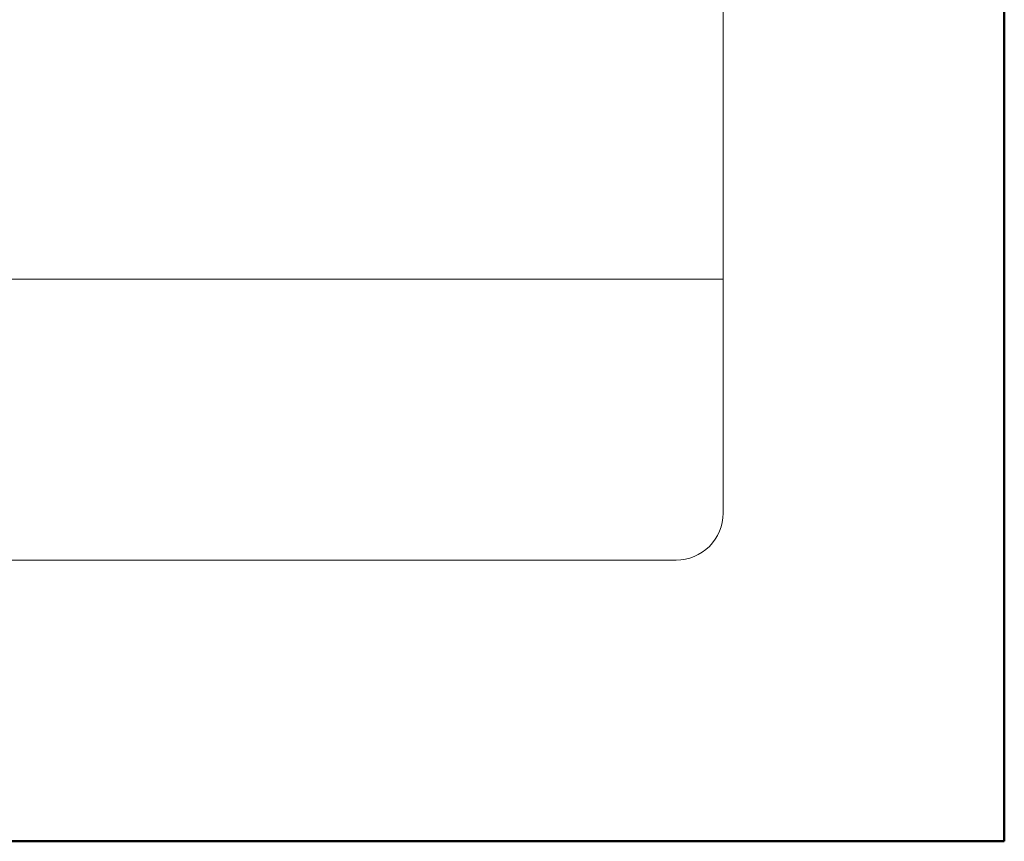
# Model space of a CAD drawing. Units: millimetres. Extents: x 88 to 5548, y 5562 to 21854.
# Drawn here: x 1495 to 1558, y 20963 to 21015 of the extents above; entities that cross this region are included whole.
import ezdxf
from ezdxf.enums import TextEntityAlignment as Align

# ---------------------------------------------------------------- set-up
doc = ezdxf.new("R2010")
doc.units = ezdxf.units.MM
doc.layers.add('TOPWET_VYKRESOVE_POLE', color=254, linetype='Continuous', lineweight=13)
doc.layers.add('TOPWET_ZAKLAD_TENKOU', color=142, linetype='Continuous', lineweight=13)
doc.styles.add('BOLD_ARIAL_NARROW', font='ARIALNB.TTF')
doc.styles.add('REGULAR_ARIAL_NARROW', font='ARIALN.TTF')

# ---------------------------------------------------------------- blocks, each defined once
blk = doc.blocks.new('*U6')
at = {"layer": 'TOPWET_VYKRESOVE_POLE', "linetype": 'Continuous', "ltscale": 10}
blk.add_line((-90, 12), (90, 12), dxfattribs=at)
at = {"layer": 'TOPWET_VYKRESOVE_POLE', "color": 243, "lineweight": 50, "ltscale": 10}
blk.add_lwpolyline([(-90, 297), (-114, 297), (-114, 0), (96, 0), (96, 297)], close=True, dxfattribs=at)
at = {"layer": 'TOPWET_VYKRESOVE_POLE', "ltscale": 10}
blk.add_lwpolyline([(90, 285.333), (38.5, 285.333, -0.414214), (37.5, 286.333), (37.5, 291), (-89, 291, 0.414214), (-90, 290), (-90, 7, 0.414214), (-89, 6), (89, 6, 0.414214), (90, 7), (90, 285.333)], format="xyb", close=True, dxfattribs=at)
at = {"color": 7, "style": 'BOLD_ARIAL_NARROW'}
blk.add_attdef('01_OZNAČENÍ_VÝKRESU', text='', height=3, dxfattribs=at).set_placement((90, 291), align=Align.TOP_RIGHT)
at = {"color": 7}
for tag, p, height, style in [('03_A_NADPIS_HLAVNÍ_2_ŘADKY', (-87.5, 29.55), 3, 'BOLD_ARIAL_NARROW'), ('02_NADPIS_HLAVNÍ', (-87.5, 27.5), 3, 'BOLD_ARIAL_NARROW'), ('03_B_NADPIS_HLAVNÍ_2_ŘADKY', (-87.5, 25.35), 3, 'BOLD_ARIAL_NARROW'), ('04_KÓD_NEBO_PODNADPIS', (-87.5, 20), 2.2, 'REGULAR_ARIAL_NARROW'), ('07_REZERVNÍ_POLE', (-44.5, 20), 2.2, 'REGULAR_ARIAL_NARROW'), ('08_VÁHA_KG', (-44.5, 14), 2.2, 'REGULAR_ARIAL_NARROW'), ('05_TYP', (-87.5, 14), 2.2, 'REGULAR_ARIAL_NARROW'), ('06_MĚŘÍTKO', (-87.5, 8), 2.2, 'REGULAR_ARIAL_NARROW'), ('09_MATERIÁL', (-44.5, 8), 2.2, 'REGULAR_ARIAL_NARROW')]:
    blk.add_attdef(tag, p, '', height=height, dxfattribs=dict(at, style=style))

msp = doc.modelspace()

# ---------------------------------------------------------------- block references
at = {"layer": 'TOPWET_ZAKLAD_TENKOU', "ltscale": 40, "xscale": 3, "yscale": 3, "zscale": 3}
msp.add_blockref('*U6', (1270.388, 20962.5), dxfattribs=at)

doc.saveas('drawing.dxf')
